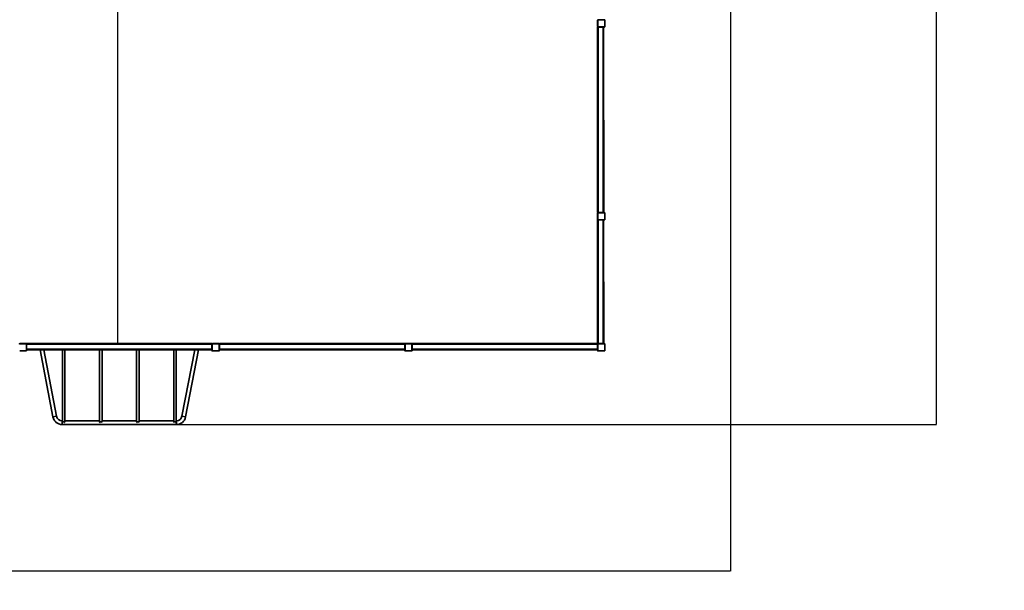
# Model space of a CAD drawing. Units: millimetres. Extents: x 1270 to 21738, y 1717 to 18008.
# Drawn here: x 13770 to 21738, y 1717 to 6333 of the extents above; entities that cross this region are included whole.
import ezdxf

# ---------------------------------------------------------------- set-up
doc = ezdxf.new("R2010")
doc.units = ezdxf.units.MM
doc.layers.add('Dimensions', color=7, linetype='Continuous')
doc.styles.get("Standard").update_dxf_attribs({"font": 'arial.ttf'})
doc.dimstyles.new('Leikkiset keinu', dxfattribs={"dimtxt": 150, "dimasz": 2.5, "dimexe": 0.06, "dimexo": 0.625, "dimtad": 0, "dimtih": 1, "dimtoh": 1, "dimdec": 0, "dimtxsty": 'Standard', "dimcen": 2.5, "dimadec": 0, "dimazin": 0, "dimtfac": 1, "dimtmove": 0, "dimatfit": 3, "dimfxl": 1, "dimarcsym": 0})

# ---------------------------------------------------------------- blocks, each defined once
blk = doc.blocks.new('*D24')
at = {"layer": 'Defpoints', "color": 0, "transparency": 16777216}
for p in [(14576.3, 15727.7), (14576.3, 3057.7), (21190, 3057.7)]:
    blk.add_point(p, dxfattribs=at)
at = {"layer": 'Dimensions', "color": 0, "lineweight": -2, "transparency": 16777216}
for p, q in [((14576.9, 15727.7), (21190.1, 15727.7)), ((21190, 15725.2), (21190, 9546.5)), ((21190, 3060.2), (21190, 9239)), ((14576.9, 3057.7), (21190.1, 3057.7))]:
    blk.add_line(p, q, dxfattribs=at)
at = {"layer": 'Dimensions', "color": 0, "transparency": 16777216}
for points in [[(21189.6, 15725.2), (21190.4, 15725.2), (21190, 15727.7)], [(21189.6, 3060.2), (21190.4, 3060.2), (21190, 3057.7)]]:
    blk.add_solid(points, dxfattribs=at)
at = {"layer": 'Dimensions', "color": 0, "transparency": 16777216, "insert": (21190, 9392.7), "char_height": 150, "width": 89.984, "attachment_point": 5}
blk.add_mtext('{\\H2x;12670}', dxfattribs=at)
blk = doc.blocks.new('*D27')
at = {"layer": 'Defpoints', "color": 0, "transparency": 16777216}
for p in [(14576.3, 15072.7), (14563.4, 3712.7), (14576.3, 3712.7)]:
    blk.add_point(p, dxfattribs=at)
at = {"layer": 'Dimensions', "color": 0, "lineweight": -2, "transparency": 16777216}
for p, q in [((14575.6, 15072.7), (14563.3, 15072.7)), ((14563.4, 15070.2), (14563.4, 12424)), ((14563.4, 3715.2), (14563.4, 12116.2)), ((14575.6, 3712.7), (14563.3, 3712.7))]:
    blk.add_line(p, q, dxfattribs=at)
at = {"layer": 'Dimensions', "color": 0, "transparency": 16777216}
for points in [[(14563, 15070.2), (14563.8, 15070.2), (14563.4, 15072.7)], [(14563, 3715.2), (14563.8, 3715.2), (14563.4, 3712.7)]]:
    blk.add_solid(points, dxfattribs=at)
at = {"layer": 'Dimensions', "color": 0, "transparency": 16777216, "insert": (14563.4, 12270.1), "char_height": 150, "attachment_point": 5}
blk.add_mtext('{\\H2x;11360}', dxfattribs=at)
blk = doc.blocks.new('*D28')
at = {"layer": 'Defpoints', "color": 0, "transparency": 16777216}
for p in [(1269.7, 7862.7), (19522.8, 7862.7), (19522.8, 1871.9)]:
    blk.add_point(p, dxfattribs=at)
at = {"layer": 'Dimensions', "color": 0, "lineweight": -2, "transparency": 16777216}
for p, q in [((1269.7, 7862.1), (1269.7, 1871.9)), ((19522.8, 7862.1), (19522.8, 1871.9)), ((1272.2, 1871.9), (9845.3, 1871.9)), ((19520.3, 1871.9), (10947.3, 1871.9))]:
    blk.add_line(p, q, dxfattribs=at)
at = {"layer": 'Dimensions', "color": 0, "transparency": 16777216}
for points in [[(1272.2, 1872.4), (1272.2, 1871.5), (1269.7, 1871.9)], [(19520.3, 1872.4), (19520.3, 1871.5), (19522.8, 1871.9)]]:
    blk.add_solid(points, dxfattribs=at)
at = {"layer": 'Dimensions', "color": 0, "transparency": 16777216, "insert": (10396.3, 1871.9), "char_height": 150, "attachment_point": 5}
blk.add_mtext('{\\H2x;18253}', dxfattribs=at)

msp = doc.modelspace()

# ---------------------------------------------------------------- linework, layer by layer
at = {"color": 7, "linetype": 'Continuous', "lineweight": 35}
for p, q in [((18446.3, 6328.7), (18448.3, 6328.7)), ((18446.3, 6276.7), (18446.3, 6328.7)), ((18448.3, 6328.7), (18448.3, 6276.7)), ((18450.3, 6330.7), (18450.3, 6332.7)), ((18502.3, 6330.7), (18450.3, 6330.7)), ((18495.7, 6332.7), (18502.3, 6332.7)), ((18502.3, 6330.7), (18502.3, 6332.7)), ((18504.3, 6328.7), (18506.3, 6328.7)), ((18504.3, 6276.7), (18504.3, 6328.7)), ((18506.3, 6328.7), (18506.3, 6276.7)), ((18446.3, 6276.7), (18448.3, 6276.7)), ((18446.3, 6272.7), (18446.3, 4772.7)), ((18446.3, 6272.7), (18450.3, 6272.7)), ((18450.3, 6272.7), (18450.3, 6274.7)), ((18450.3, 6274.7), (18502.3, 6274.7)), ((18450.3, 6272.7), (18450.3, 4772.7)), ((18450.3, 6272.7), (18492.3, 6272.7)), ((18492.3, 6272.7), (18492.3, 4772.7)), ((18492.3, 6272.7), (18495.7, 6272.7)), ((18502.3, 6272.7), (18495.7, 6272.7)), ((18495.7, 6272.7), (18496.3, 4772.7)), ((18502.3, 6272.7), (18502.3, 6274.7)), ((18504.3, 6276.7), (18506.3, 6276.7)), ((18446.3, 4772.7), (18450.3, 4772.7)), ((18446.3, 4768.7), (18448.3, 4768.7)), ((18446.3, 4716.7), (18446.3, 4768.7)), ((18446.3, 4716.7), (18448.3, 4716.7)), ((18446.3, 4712.7), (18446.3, 3712.7)), ((18446.3, 4712.7), (18450.3, 4712.7)), ((18448.3, 4768.7), (18448.3, 4716.7)), ((18450.3, 4770.7), (18450.3, 4772.7)), ((18450.3, 4772.7), (18492.3, 4772.7)), ((18502.3, 4770.7), (18450.3, 4770.7)), ((18450.3, 4714.7), (18502.3, 4714.7)), ((18450.3, 4712.7), (18450.3, 4714.7)), ((18450.3, 4712.7), (18450.3, 3712.7)), ((18450.3, 4712.7), (18492.3, 4712.7)), ((18492.3, 4772.7), (18495.7, 4772.7)), ((18492.3, 4712.7), (18492.3, 3712.7)), ((18492.3, 4712.7), (18495.7, 4712.7)), ((18495.7, 4772.7), (18502.3, 4772.7)), ((18502.3, 4712.7), (18495.7, 4712.7)), ((18495.7, 4712.7), (18496.3, 3712.7)), ((18502.3, 4770.7), (18502.3, 4772.7)), ((18502.3, 4712.7), (18502.3, 4714.7)), ((18504.3, 4716.7), (18504.3, 4768.7)), ((18504.3, 4768.7), (18506.3, 4768.7)), ((18504.3, 4716.7), (18506.3, 4716.7)), ((18506.3, 4768.7), (18506.3, 4716.7)), ((13770.3, 3710.7), (13770.3, 3712.7)), ((13770.3, 3712.7), (13822.3, 3712.7)), ((13822.3, 3710.7), (13770.3, 3710.7)), ((13822.3, 3710.7), (13822.3, 3712.7)), ((13824.3, 3656.7), (13824.3, 3708.7)), ((13824.3, 3708.7), (13826.3, 3708.7)), ((15326.3, 3712.7), (13826.3, 3712.7)), ((13826.3, 3712.7), (13826.3, 3708.7)), ((15326.3, 3708.7), (13826.3, 3708.7)), ((13826.3, 3708.7), (13826.3, 3666.7)), ((15326.3, 3666.7), (13826.3, 3666.7)), ((13826.3, 3666.7), (13826.3, 3663.3)), ((15326.3, 3712.7), (15326.3, 3708.7)), ((15326.3, 3708.7), (15326.3, 3666.7)), ((15326.3, 3708.7), (15328.3, 3708.7)), ((15326.3, 3666.7), (15326.3, 3663.3)), ((15328.3, 3708.7), (15328.3, 3656.7)), ((15330.3, 3710.7), (15330.3, 3712.7)), ((15330.3, 3712.7), (15382.3, 3712.7)), ((15382.3, 3710.7), (15330.3, 3710.7)), ((15382.3, 3710.7), (15382.3, 3712.7)), ((15384.3, 3708.7), (15386.3, 3708.7)), ((15384.3, 3656.7), (15384.3, 3708.7)), ((16886.3, 3712.7), (15386.3, 3712.7)), ((15386.3, 3712.7), (15386.3, 3708.7)), ((16886.3, 3708.7), (15386.3, 3708.7)), ((15386.3, 3708.7), (15386.3, 3666.7)), ((16886.3, 3666.7), (15386.3, 3666.7)), ((15386.3, 3666.7), (15386.3, 3663.3)), ((16886.3, 3712.7), (16886.3, 3708.7)), ((16886.3, 3708.7), (16888.3, 3708.7)), ((16886.3, 3708.7), (16886.3, 3666.7)), ((16886.3, 3666.7), (16886.3, 3663.3)), ((16888.3, 3708.7), (16888.3, 3656.7)), ((16890.3, 3710.7), (16890.3, 3712.7)), ((16890.3, 3712.7), (16942.3, 3712.7)), ((16942.3, 3710.7), (16890.3, 3710.7)), ((16942.3, 3710.7), (16942.3, 3712.7)), ((16944.3, 3656.7), (16944.3, 3708.7)), ((16944.3, 3708.7), (16946.3, 3708.7)), ((18446.3, 3712.7), (16946.3, 3712.7)), ((16946.3, 3712.7), (16946.3, 3708.7)), ((18446.3, 3708.7), (16946.3, 3708.7)), ((16946.3, 3708.7), (16946.3, 3666.7)), ((18446.3, 3666.7), (16946.3, 3666.7)), ((16946.3, 3666.7), (16946.3, 3663.3)), ((18446.3, 3712.7), (18450.3, 3712.7)), ((18446.3, 3712.7), (18446.3, 3708.7)), ((18446.3, 3708.7), (18448.3, 3708.7)), ((18446.3, 3656.7), (18446.3, 3708.7)), ((18448.3, 3708.7), (18448.3, 3656.7)), ((18450.3, 3710.7), (18450.3, 3712.7)), ((18450.3, 3712.7), (18492.3, 3712.7)), ((18502.3, 3710.7), (18450.3, 3710.7)), ((18492.3, 3712.7), (18495.7, 3712.7)), ((18495.7, 3712.7), (18502.3, 3712.7)), ((18502.3, 3710.7), (18502.3, 3712.7)), ((18504.3, 3656.7), (18504.3, 3708.7)), ((18504.3, 3708.7), (18506.3, 3708.7)), ((18506.3, 3708.7), (18506.3, 3656.7)), ((13770.3, 3654.7), (13822.3, 3654.7)), ((13770.3, 3652.7), (13770.3, 3654.7)), ((13822.3, 3652.7), (13770.3, 3652.7)), ((13822.3, 3652.7), (13822.3, 3654.7)), ((13824.3, 3656.7), (13826.3, 3656.7)), ((15326.3, 3663.3), (13826.3, 3662.7)), ((13826.3, 3663.3), (13826.3, 3656.7)), ((13935.8, 3662.7), (14039.7, 3118.7)), ((14069.2, 3124.3), (13966.3, 3662.7)), ((14116.3, 3662.7), (14116.3, 3081.9)), ((14136.3, 3081.9), (14136.3, 3662.7)), ((14416.3, 3662.7), (14416.3, 3081.9)), ((14436.3, 3081.9), (14436.3, 3662.7)), ((14716.3, 3662.7), (14716.3, 3081.9)), ((14736.3, 3081.9), (14736.3, 3662.7)), ((15016.3, 3662.7), (15016.3, 3081.9)), ((15036.3, 3081.9), (15036.3, 3662.7)), ((15186.2, 3662.7), (15083.3, 3124.3)), ((15112.8, 3118.7), (15216.7, 3662.7)), ((15326.3, 3656.7), (15326.3, 3663.3)), ((15326.3, 3656.7), (15328.3, 3656.7)), ((15330.3, 3652.7), (15330.3, 3654.7)), ((15330.3, 3654.7), (15382.3, 3654.7)), ((15382.3, 3652.7), (15330.3, 3652.7)), ((15382.3, 3652.7), (15382.3, 3654.7)), ((15384.3, 3656.7), (15386.3, 3656.7)), ((15386.3, 3663.3), (15386.3, 3656.7)), ((16886.3, 3663.3), (15386.3, 3662.7)), ((16886.3, 3656.7), (16886.3, 3663.3)), ((16886.3, 3656.7), (16888.3, 3656.7)), ((16890.3, 3652.7), (16890.3, 3654.7)), ((16890.3, 3654.7), (16942.3, 3654.7)), ((16942.3, 3652.7), (16890.3, 3652.7)), ((16942.3, 3652.7), (16942.3, 3654.7)), ((16944.3, 3656.7), (16946.3, 3656.7)), ((16946.3, 3663.3), (16946.3, 3656.7)), ((18446.3, 3662.7), (16946.3, 3663.3)), ((18446.3, 3656.7), (18448.3, 3656.7)), ((18450.3, 3654.7), (18502.3, 3654.7)), ((18450.3, 3652.7), (18450.3, 3654.7)), ((18502.3, 3652.7), (18450.3, 3652.7)), ((18502.3, 3652.7), (18502.3, 3654.7)), ((18504.3, 3656.7), (18506.3, 3656.7)), ((14116.3, 3087.7), (14113.4, 3087.7)), ((14113.4, 3057.7), (15039.1, 3057.7)), ((14121.3, 3073.3), (14121.3, 3078.8)), ((14131.3, 3078.8), (14131.3, 3073.3)), ((14416.3, 3087.7), (14136.3, 3087.7)), ((14421.3, 3073.3), (14421.3, 3078.8)), ((14431.3, 3078.8), (14431.3, 3073.3)), ((14716.3, 3087.7), (14436.3, 3087.7)), ((14721.3, 3073.3), (14721.3, 3078.8)), ((14731.3, 3078.8), (14731.3, 3073.3)), ((15016.3, 3087.7), (14736.3, 3087.7)), ((15021.3, 3073.3), (15021.3, 3078.8)), ((15031.3, 3078.8), (15031.3, 3073.3)), ((15039.1, 3087.7), (15036.3, 3087.7))]:
    msp.add_line(p, q, dxfattribs=at)
at = {"color": 8, "linetype": 'Continuous', "lineweight": 35}
for p, q in [((14069.2, 3124.3), (14039.7, 3118.7)), ((15083.3, 3124.3), (15112.8, 3118.7)), ((14113.4, 3087.7), (14113.4, 3057.7)), ((15039.1, 3087.7), (15039.1, 3057.7))]:
    msp.add_line(p, q, dxfattribs=at)
at = {"color": 7, "linetype": 'Continuous', "lineweight": 35, "flags": 128}
for points in [[(14121.3, 3078.8), (14121.5, 3079.6), (14122.2, 3080.2), (14123.3, 3080.5), (14124.9, 3080.7), (14126.5, 3080.8), (14128, 3080.7), (14129.3, 3080.5), (14130.4, 3080.1), (14131.1, 3079.4), (14131.3, 3078.8)], [(14136.3, 3081.9), (14136.2, 3080.8), (14135.4, 3078.4), (14133.9, 3075.9), (14131.5, 3073.5), (14131.3, 3073.3)], [(14421.3, 3073.3), (14419.5, 3074.9), (14418.3, 3076.3), (14417.3, 3077.9), (14416.4, 3080.5), (14416.3, 3081.9)], [(14421.3, 3078.8), (14421.5, 3079.6), (14422.2, 3080.2), (14423.3, 3080.5), (14424.9, 3080.7), (14426.5, 3080.8), (14428, 3080.7), (14429.3, 3080.5), (14430.4, 3080.1), (14431.1, 3079.4), (14431.3, 3078.8)], [(14436.3, 3081.9), (14436.3, 3081.7), (14435.8, 3079.3), (14434.6, 3076.9), (14432.6, 3074.4), (14431.3, 3073.3)], [(14721.3, 3073.3), (14719.5, 3074.9), (14718.3, 3076.3), (14717.3, 3077.9), (14716.4, 3080.5), (14716.3, 3081.9)], [(14721.3, 3078.8), (14721.5, 3079.6), (14722.2, 3080.2), (14723.3, 3080.5), (14724.9, 3080.7), (14726.5, 3080.8), (14728, 3080.7), (14729.3, 3080.5), (14730.4, 3080.1), (14731.1, 3079.4), (14731.3, 3078.8)], [(14736.3, 3081.9), (14736.3, 3081.7), (14735.8, 3079.3), (14734.6, 3076.9), (14732.6, 3074.4), (14731.3, 3073.3)], [(15021.3, 3073.3), (15019.5, 3074.9), (15018.3, 3076.3), (15017.3, 3077.9), (15016.4, 3080.5), (15016.3, 3081.9)], [(15021.3, 3078.8), (15021.5, 3079.6), (15022.2, 3080.2), (15023.3, 3080.5), (15024.9, 3080.7), (15026.5, 3080.8), (15028, 3080.7), (15029.3, 3080.5), (15030.4, 3080.1), (15031.1, 3079.4), (15031.3, 3078.8)], [(15036.3, 3081.9), (15036.3, 3081.7), (15035.8, 3079.3), (15034.6, 3076.9), (15032.6, 3074.4), (15031.3, 3073.3)]]:
    msp.add_lwpolyline(points, dxfattribs=at)
at = {"color": 7, "linetype": 'Continuous', "lineweight": 35}
for centre, radius, start, end in [((18450.3, 6328.7), 4, 90, 180), ((18450.3, 6328.7), 2, 90, 180), ((18502.3, 6328.7), 4, 0, 90), ((18502.3, 6328.7), 2, 0, 90), ((18450.3, 6276.7), 4, 180, 270), ((18450.3, 6276.7), 2, 180, 270), ((18502.3, 6276.7), 2, 270, 0), ((18502.3, 6276.7), 4, 270, 0), ((18450.3, 4768.7), 4, 90, 180), ((18450.3, 4716.7), 4, 180, 270), ((18450.3, 4768.7), 2, 90, 180), ((18450.3, 4716.7), 2, 180, 270), ((18502.3, 4768.7), 4, 0, 90), ((18502.3, 4768.7), 2, 0, 90), ((18502.3, 4716.7), 2, 270, 0), ((18502.3, 4716.7), 4, 270, 0), ((13770.3, 3708.7), 4, 90, 180), ((13770.3, 3708.7), 2, 90, 180), ((13822.3, 3708.7), 4, 0, 90), ((13822.3, 3708.7), 2, 0, 90), ((15330.3, 3708.7), 4, 90, 180), ((15330.3, 3708.7), 2, 90, 180), ((15382.3, 3708.7), 4, 0, 90), ((15382.3, 3708.7), 2, 0, 90), ((16890.3, 3708.7), 4, 90, 180), ((16890.3, 3708.7), 2, 90, 180), ((16942.3, 3708.7), 4, 0, 90), ((16942.3, 3708.7), 2, 0, 90), ((18450.3, 3708.7), 4, 90, 180), ((18450.3, 3708.7), 2, 90, 180), ((18502.3, 3708.7), 4, 0, 90), ((18502.3, 3708.7), 2, 0, 90), ((13822.3, 3656.7), 2, 270, 0), ((13822.3, 3656.7), 4, 270, 0), ((13950.4, 3665.6), 4.6, 219.01988, 320.98012), ((15202.1, 3665.7), 4.64, 219.28662, 320.71338), ((15330.3, 3656.7), 4, 180, 270), ((15330.3, 3656.7), 2, 180, 270), ((15382.3, 3656.7), 2, 270, 0), ((15382.3, 3656.7), 4, 270, 0), ((16890.3, 3656.7), 4, 180, 270), ((16890.3, 3656.7), 2, 180, 270), ((16942.3, 3656.7), 2, 270, 0), ((16942.3, 3656.7), 4, 270, 0), ((18450.3, 3656.7), 4, 180, 270), ((18450.3, 3656.7), 2, 180, 270), ((18502.3, 3656.7), 2, 270, 0), ((18502.3, 3656.7), 4, 270, 0), ((14113.4, 3132.7), 75, 190.8164, 270), ((14113.4, 3132.7), 45, 190.8164, 270), ((15039.1, 3132.7), 45, 270, 349.1836), ((15039.1, 3132.7), 75, 270, 349.1836), ((14127.4, 3082.7), 11.2, 184.0332, 236.64245)]:
    msp.add_arc(centre, radius, start, end, dxfattribs=at)

# ---------------------------------------------------------------- dimensions: what is measured, and where the dimension line sits
at = {"layer": 'Dimensions'}
dim = msp.add_linear_dim(base=(21190, 3057.7), p1=(14576.3, 15727.7), p2=(14576.3, 3057.7), angle=90, text='{\\H2x;<>}', dimstyle='Leikkiset keinu', dxfattribs=at)
dim.commit()
dim.dimension.update_dxf_attribs({"geometry": '*D24', "text_midpoint": (21190, 9392.7)})
dim = msp.add_linear_dim(base=(14563.4, 3712.7), p1=(14576.3, 15072.7), p2=(14576.3, 3712.7), angle=90, text='{\\H2x;<>}', dimstyle='Leikkiset keinu', dxfattribs=at)
dim.commit()
dim.dimension.update_dxf_attribs({"geometry": '*D27', "text_midpoint": (14563.4, 12270.1), "dimtype": 160})
dim = msp.add_linear_dim(base=(19522.8, 1871.9), p1=(1269.7, 7862.7), p2=(19522.8, 7862.7), text='{\\H2x;<>}', dimstyle='Leikkiset keinu', dxfattribs=at)
dim.commit()
dim.dimension.update_dxf_attribs({"geometry": '*D28', "text_midpoint": (10396.3, 1871.9)})

doc.saveas('drawing.dxf')
